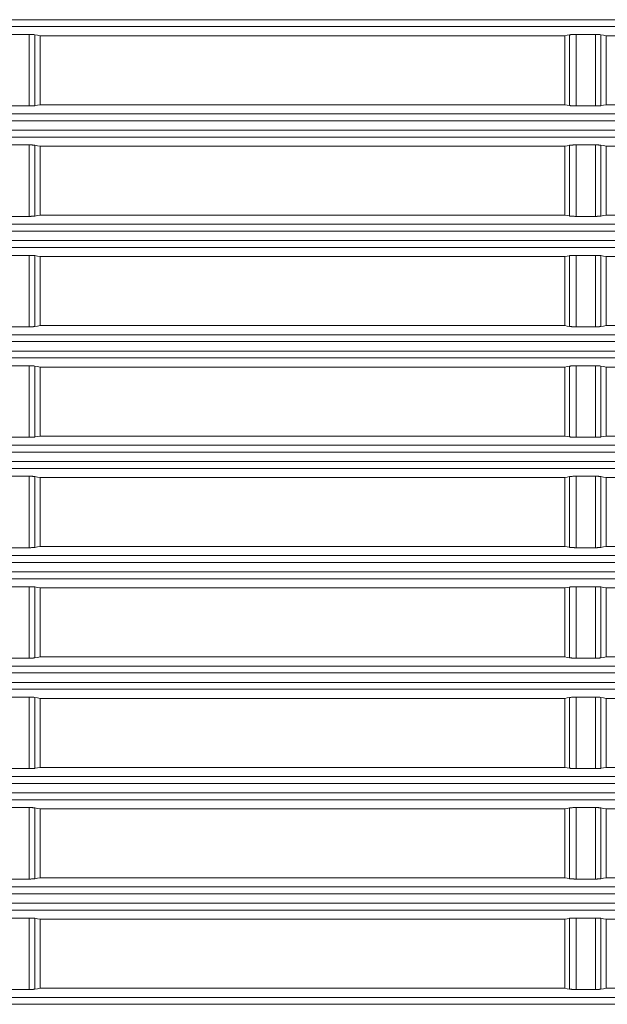
# Model space of a CAD drawing. Units: inches. Extents: x 0 to 297, y 0 to 210.
# Drawn here: x 122 to 127, y 146 to 154 of the extents above; entities that cross this region are included whole.
import ezdxf

# ---------------------------------------------------------------- set-up
doc = ezdxf.new("R2010")
doc.units = ezdxf.units.IN
doc.header["$MEASUREMENT"] = 0
doc.layers.add('1', color=7, linetype='Continuous')

msp = doc.modelspace()

# ---------------------------------------------------------------- linework, layer by layer
at = {"layer": '1', "color": 250, "lineweight": 9, "true_color": 0x221814}
for points in [[(116.7223, 153.9606), (120.0745, 153.9606), (123.4231, 153.9606), (126.7671, 153.9606), (130.106, 153.9606), (133.4391, 153.9606)], [(132.7284, 153.9024), (128.7456, 153.9024), (124.7548, 153.9024), (120.7573, 153.9024), (116.7543, 153.9024)], [(121.7741, 153.8354), (121.6933, 153.8354), (121.6125, 153.8354)], [(121.8219, 153.8329), (121.8182, 153.8334), (121.8136, 153.8339), (121.8124, 153.8341), (121.8111, 153.8342), (121.8097, 153.8343), (121.8083, 153.8344), (121.8054, 153.8346), (121.8024, 153.8347), (121.7992, 153.8349), (121.7959, 153.835), (121.7942, 153.8351), (121.7924, 153.8352), (121.7907, 153.8352), (121.7889, 153.8352), (121.7816, 153.8354), (121.7741, 153.8354)], [(121.7741, 153.2305), (121.7741, 153.8354)], [(121.8659, 153.8252), (121.8439, 153.829), (121.8219, 153.8329)], [(121.8219, 153.8329), (121.8219, 153.233)], [(126.3082, 153.8252), (124.0881, 153.8252), (121.8659, 153.8252)], [(121.8659, 153.2407), (121.8659, 153.8252)], [(126.3482, 153.8322), (126.3281, 153.8287), (126.3082, 153.8252)], [(126.3082, 153.2407), (126.3082, 153.8252)], [(126.4061, 153.8354), (126.4017, 153.8354), (126.3974, 153.8354), (126.393, 153.8353), (126.3887, 153.8352), (126.3866, 153.8351), (126.3845, 153.8351), (126.3824, 153.835), (126.3803, 153.8349), (126.3763, 153.8347), (126.3724, 153.8345), (126.3686, 153.8343), (126.365, 153.8341), (126.3616, 153.8338), (126.3585, 153.8335), (126.357, 153.8334), (126.3555, 153.8332), (126.3541, 153.833), (126.3528, 153.8329), (126.3503, 153.8325), (126.3482, 153.8322)], [(126.3482, 153.2337), (126.3482, 153.8322)], [(126.5678, 153.8354), (126.4869, 153.8354), (126.4061, 153.8354)], [(126.4061, 153.8354), (126.4061, 153.2305)], [(126.6144, 153.833), (126.6108, 153.8335), (126.6064, 153.834), (126.6052, 153.8341), (126.6039, 153.8342), (126.6026, 153.8343), (126.6012, 153.8344), (126.5984, 153.8346), (126.5954, 153.8348), (126.5923, 153.8349), (126.5891, 153.835), (126.5874, 153.8351), (126.5857, 153.8352), (126.584, 153.8352), (126.5823, 153.8353), (126.5751, 153.8354), (126.5678, 153.8354)], [(126.5678, 153.2305), (126.5678, 153.8354)], [(126.6589, 153.8252), (126.6366, 153.8291), (126.6144, 153.833)], [(126.6144, 153.833), (126.6144, 153.2329)], [(131.1011, 153.8252), (128.8812, 153.8252), (126.6589, 153.8252)], [(126.6589, 153.2407), (126.6589, 153.8252)], [(116.7543, 153.1635), (120.7573, 153.1635), (124.7548, 153.1635), (128.7456, 153.1635), (132.7284, 153.1635)], [(121.6125, 153.2305), (121.6933, 153.2305), (121.7741, 153.2305)], [(121.7741, 153.2305), (121.7816, 153.2305), (121.7889, 153.2306), (121.7925, 153.2307), (121.7959, 153.2308), (121.7992, 153.231), (121.8024, 153.2311), (121.8055, 153.2313), (121.8084, 153.2315), (121.8098, 153.2316), (121.8111, 153.2317), (121.8124, 153.2318), (121.8137, 153.2319), (121.8182, 153.2324), (121.8219, 153.233)], [(121.8219, 153.233), (121.8439, 153.2368), (121.8659, 153.2407)], [(126.3082, 153.2407), (124.0881, 153.2407), (121.8659, 153.2407)], [(126.3082, 153.2407), (126.3281, 153.2372), (126.3482, 153.2337)], [(126.3482, 153.2337), (126.3503, 153.2333), (126.3528, 153.233), (126.3555, 153.2327), (126.3584, 153.2324), (126.36, 153.2322), (126.3616, 153.2321), (126.3632, 153.232), (126.365, 153.2318), (126.3685, 153.2316), (126.3723, 153.2313), (126.3762, 153.2311), (126.3803, 153.231), (126.3844, 153.2308), (126.3886, 153.2307), (126.3908, 153.2306), (126.3929, 153.2306), (126.3951, 153.2306), (126.3973, 153.2305), (126.4017, 153.2305), (126.4061, 153.2305)], [(126.4061, 153.2305), (126.4869, 153.2305), (126.5678, 153.2305)], [(126.5678, 153.2305), (126.5751, 153.2305), (126.5823, 153.2306), (126.584, 153.2307), (126.5857, 153.2307), (126.5874, 153.2308), (126.5891, 153.2308), (126.5924, 153.231), (126.5954, 153.2311), (126.5984, 153.2313), (126.6012, 153.2315), (126.6026, 153.2316), (126.6039, 153.2317), (126.6052, 153.2318), (126.6064, 153.2319), (126.6108, 153.2324), (126.6144, 153.2329)], [(126.6144, 153.2329), (126.6366, 153.2368), (126.6589, 153.2407)], [(131.1011, 153.2407), (128.8812, 153.2407), (126.6589, 153.2407)], [(133.4391, 153.1053), (130.106, 153.1053), (126.7671, 153.1053), (123.4231, 153.1053), (120.0745, 153.1053), (116.7223, 153.1053)], [(116.7223, 153.0254), (120.0745, 153.0254), (123.4231, 153.0254), (126.7671, 153.0254), (130.106, 153.0254), (133.4391, 153.0254)], [(132.7284, 152.9671), (128.7456, 152.9671), (124.7548, 152.9671), (120.7573, 152.9671), (116.7543, 152.9671)], [(121.7741, 152.9002), (121.6933, 152.9002), (121.6125, 152.9002)], [(121.8219, 152.8977), (121.8182, 152.8982), (121.8136, 152.8987), (121.8124, 152.8988), (121.8111, 152.899), (121.8097, 152.8991), (121.8083, 152.8992), (121.8054, 152.8994), (121.8024, 152.8995), (121.7992, 152.8997), (121.7959, 152.8998), (121.7942, 152.8999), (121.7924, 152.8999), (121.7907, 152.9), (121.7889, 152.9), (121.7816, 152.9002), (121.7741, 152.9002)], [(121.7741, 152.2952), (121.7741, 152.9002)], [(121.8659, 152.89), (121.8439, 152.8938), (121.8219, 152.8977)], [(121.8219, 152.8977), (121.8219, 152.2978)], [(126.3082, 152.89), (124.0881, 152.89), (121.8659, 152.89)], [(121.8659, 152.3055), (121.8659, 152.89)], [(126.3482, 152.897), (126.3281, 152.8935), (126.3082, 152.89)], [(126.3082, 152.3055), (126.3082, 152.89)], [(126.4061, 152.9002), (126.4017, 152.9002), (126.3974, 152.9002), (126.393, 152.9001), (126.3887, 152.9), (126.3866, 152.8999), (126.3845, 152.8999), (126.3824, 152.8998), (126.3803, 152.8997), (126.3763, 152.8995), (126.3724, 152.8993), (126.3686, 152.8991), (126.365, 152.8989), (126.3616, 152.8986), (126.3585, 152.8983), (126.357, 152.8982), (126.3555, 152.898), (126.3541, 152.8978), (126.3528, 152.8977), (126.3503, 152.8973), (126.3482, 152.897)], [(126.3482, 152.2985), (126.3482, 152.897)], [(126.5678, 152.9002), (126.4869, 152.9002), (126.4061, 152.9002)], [(126.4061, 152.9002), (126.4061, 152.2952)], [(126.6144, 152.8978), (126.6108, 152.8983), (126.6064, 152.8988), (126.6052, 152.8989), (126.6039, 152.899), (126.6026, 152.8991), (126.6012, 152.8992), (126.5984, 152.8994), (126.5954, 152.8996), (126.5923, 152.8997), (126.5891, 152.8998), (126.5874, 152.8999), (126.5857, 152.9), (126.584, 152.9), (126.5823, 152.9001), (126.5751, 152.9002), (126.5678, 152.9002)], [(126.5678, 152.2952), (126.5678, 152.9002)], [(126.6589, 152.89), (126.6366, 152.8939), (126.6144, 152.8978)], [(126.6144, 152.8978), (126.6144, 152.2977)], [(131.1011, 152.89), (128.8812, 152.89), (126.6589, 152.89)], [(126.6589, 152.3055), (126.6589, 152.89)], [(121.7741, 152.2952), (121.6933, 152.2952), (121.6125, 152.2952)], [(121.8219, 152.2978), (121.8182, 152.2972), (121.8136, 152.2967), (121.8124, 152.2966), (121.8111, 152.2965), (121.8097, 152.2964), (121.8083, 152.2963), (121.8054, 152.2961), (121.8024, 152.2959), (121.7992, 152.2958), (121.7959, 152.2956), (121.7942, 152.2956), (121.7924, 152.2955), (121.7907, 152.2955), (121.7889, 152.2954), (121.7816, 152.2953), (121.7741, 152.2952)], [(121.8659, 152.3055), (121.8439, 152.3016), (121.8219, 152.2978)], [(126.3082, 152.3055), (124.0881, 152.3055), (121.8659, 152.3055)], [(126.3482, 152.2985), (126.3281, 152.302), (126.3082, 152.3055)], [(126.4061, 152.2952), (126.4017, 152.2953), (126.3974, 152.2953), (126.393, 152.2954), (126.3887, 152.2955), (126.3866, 152.2955), (126.3845, 152.2956), (126.3824, 152.2957), (126.3803, 152.2958), (126.3763, 152.2959), (126.3724, 152.2961), (126.3686, 152.2964), (126.365, 152.2966), (126.3616, 152.2969), (126.3585, 152.2972), (126.357, 152.2973), (126.3555, 152.2975), (126.3541, 152.2976), (126.3528, 152.2978), (126.3503, 152.2981), (126.3482, 152.2985)], [(126.5678, 152.2952), (126.4869, 152.2952), (126.4061, 152.2952)], [(126.6144, 152.2977), (126.6108, 152.2972), (126.6064, 152.2967), (126.6052, 152.2966), (126.6039, 152.2965), (126.6026, 152.2964), (126.6012, 152.2963), (126.5984, 152.2961), (126.5954, 152.2959), (126.5923, 152.2958), (126.5891, 152.2956), (126.5874, 152.2956), (126.5857, 152.2955), (126.584, 152.2955), (126.5823, 152.2954), (126.5751, 152.2953), (126.5678, 152.2952)], [(126.6589, 152.3055), (126.6366, 152.3016), (126.6144, 152.2977)], [(131.1011, 152.3055), (128.8812, 152.3055), (126.6589, 152.3055)], [(133.4391, 152.1701), (130.106, 152.1701), (126.7671, 152.1701), (123.4231, 152.1701), (120.0745, 152.1701), (116.7223, 152.1701)], [(116.7543, 152.2283), (120.7573, 152.2283), (124.7548, 152.2283), (128.7456, 152.2283), (132.7284, 152.2283)], [(116.7223, 152.0902), (120.0745, 152.0902), (123.4231, 152.0902), (126.7671, 152.0902), (130.106, 152.0902), (133.4391, 152.0902)], [(132.7284, 152.0319), (128.7456, 152.0319), (124.7548, 152.0319), (120.7573, 152.0319), (116.7543, 152.0319)], [(121.6125, 151.965), (121.6933, 151.965), (121.7741, 151.965)], [(121.7741, 151.965), (121.7816, 151.965), (121.7889, 151.9648), (121.7925, 151.9647), (121.7959, 151.9646), (121.7992, 151.9645), (121.8024, 151.9643), (121.8055, 151.9641), (121.8084, 151.964), (121.8098, 151.9638), (121.8111, 151.9637), (121.8124, 151.9636), (121.8137, 151.9635), (121.8182, 151.963), (121.8219, 151.9625)], [(121.7741, 151.36), (121.7741, 151.965)], [(121.8219, 151.9625), (121.8439, 151.9586), (121.8659, 151.9548)], [(121.8219, 151.9625), (121.8219, 151.3626)], [(126.3082, 151.9548), (124.0881, 151.9548), (121.8659, 151.9548)], [(121.8659, 151.3703), (121.8659, 151.9548)], [(126.3082, 151.9548), (126.3281, 151.9583), (126.3482, 151.9618)], [(126.3082, 151.3703), (126.3082, 151.9548)], [(126.3482, 151.9618), (126.3503, 151.9621), (126.3528, 151.9625), (126.3555, 151.9628), (126.3584, 151.9631), (126.36, 151.9632), (126.3616, 151.9634), (126.3632, 151.9635), (126.365, 151.9637), (126.3685, 151.9639), (126.3723, 151.9641), (126.3762, 151.9643), (126.3803, 151.9645), (126.3844, 151.9647), (126.3886, 151.9648), (126.3908, 151.9648), (126.3929, 151.9649), (126.3951, 151.9649), (126.3973, 151.9649), (126.4017, 151.965), (126.4061, 151.965)], [(126.3482, 151.3633), (126.3482, 151.9618)], [(126.4061, 151.965), (126.4869, 151.965), (126.5678, 151.965)], [(126.4061, 151.965), (126.4061, 151.36)], [(126.5678, 151.965), (126.5751, 151.965), (126.5823, 151.9648), (126.584, 151.9648), (126.5857, 151.9647), (126.5874, 151.9647), (126.5891, 151.9646), (126.5924, 151.9645), (126.5954, 151.9644), (126.5984, 151.9642), (126.6012, 151.964), (126.6026, 151.9639), (126.6039, 151.9638), (126.6052, 151.9637), (126.6064, 151.9636), (126.6108, 151.9631), (126.6144, 151.9625)], [(126.5678, 151.36), (126.5678, 151.965)], [(126.6144, 151.9625), (126.6366, 151.9587), (126.6589, 151.9548)], [(126.6144, 151.9625), (126.6144, 151.3625)], [(131.1011, 151.9548), (128.8812, 151.9548), (126.6589, 151.9548)], [(126.6589, 151.3703), (126.6589, 151.9548)], [(121.6125, 151.36), (121.6933, 151.36), (121.7741, 151.36)], [(121.7741, 151.36), (121.7816, 151.3601), (121.7889, 151.3602), (121.7925, 151.3603), (121.7959, 151.3604), (121.7992, 151.3606), (121.8024, 151.3607), (121.8055, 151.3609), (121.8084, 151.3611), (121.8098, 151.3612), (121.8111, 151.3613), (121.8124, 151.3614), (121.8137, 151.3615), (121.8182, 151.362), (121.8219, 151.3626)], [(121.8219, 151.3626), (121.8439, 151.3664), (121.8659, 151.3703)], [(126.3082, 151.3703), (124.0881, 151.3703), (121.8659, 151.3703)], [(126.3082, 151.3703), (126.3281, 151.3668), (126.3482, 151.3633)], [(126.3482, 151.3633), (126.3503, 151.3629), (126.3528, 151.3626), (126.3555, 151.3623), (126.3584, 151.362), (126.36, 151.3618), (126.3616, 151.3617), (126.3632, 151.3615), (126.365, 151.3614), (126.3685, 151.3612), (126.3723, 151.3609), (126.3762, 151.3607), (126.3803, 151.3605), (126.3844, 151.3604), (126.3886, 151.3603), (126.3908, 151.3602), (126.3929, 151.3602), (126.3951, 151.3601), (126.3973, 151.3601), (126.4017, 151.3601), (126.4061, 151.36)], [(126.4061, 151.36), (126.4869, 151.36), (126.5678, 151.36)], [(126.5678, 151.36), (126.5751, 151.3601), (126.5823, 151.3602), (126.584, 151.3603), (126.5857, 151.3603), (126.5874, 151.3604), (126.5891, 151.3604), (126.5924, 151.3605), (126.5954, 151.3607), (126.5984, 151.3609), (126.6012, 151.3611), (126.6026, 151.3612), (126.6039, 151.3613), (126.6052, 151.3614), (126.6064, 151.3615), (126.6108, 151.362), (126.6144, 151.3625)], [(126.6144, 151.3625), (126.6366, 151.3664), (126.6589, 151.3703)], [(131.1011, 151.3703), (128.8812, 151.3703), (126.6589, 151.3703)], [(116.7543, 151.2931), (120.7573, 151.2931), (124.7548, 151.2931), (128.7456, 151.2931), (132.7284, 151.2931)], [(133.4391, 151.2349), (130.106, 151.2349), (126.7671, 151.2349), (123.4231, 151.2349), (120.0745, 151.2349), (116.7223, 151.2349)], [(116.7223, 151.1549), (120.0745, 151.1549), (123.4231, 151.1549), (126.7671, 151.1549), (130.106, 151.1549), (133.4391, 151.1549)], [(132.7284, 151.0967), (128.7456, 151.0967), (124.7548, 151.0967), (120.7573, 151.0967), (116.7543, 151.0967)], [(121.7741, 151.0298), (121.6933, 151.0298), (121.6125, 151.0298)], [(121.8219, 151.0273), (121.8182, 151.0278), (121.8136, 151.0283), (121.8124, 151.0284), (121.8111, 151.0285), (121.8097, 151.0286), (121.8083, 151.0288), (121.8054, 151.0289), (121.8024, 151.0291), (121.7992, 151.0293), (121.7959, 151.0294), (121.7942, 151.0295), (121.7924, 151.0295), (121.7907, 151.0296), (121.7889, 151.0296), (121.7816, 151.0298), (121.7741, 151.0298)], [(121.7741, 150.4248), (121.7741, 151.0298)], [(121.8659, 151.0196), (121.8439, 151.0234), (121.8219, 151.0273)], [(121.8219, 151.0273), (121.8219, 150.4274)], [(126.3082, 151.0196), (124.0881, 151.0196), (121.8659, 151.0196)], [(121.8659, 150.4351), (121.8659, 151.0196)], [(126.3482, 151.0266), (126.3281, 151.0231), (126.3082, 151.0196)], [(126.3082, 150.4351), (126.3082, 151.0196)], [(126.4061, 151.0298), (126.4017, 151.0298), (126.3974, 151.0297), (126.393, 151.0297), (126.3887, 151.0296), (126.3866, 151.0295), (126.3845, 151.0294), (126.3824, 151.0294), (126.3803, 151.0293), (126.3763, 151.0291), (126.3724, 151.0289), (126.3686, 151.0287), (126.365, 151.0284), (126.3616, 151.0282), (126.3585, 151.0279), (126.357, 151.0277), (126.3555, 151.0276), (126.3541, 151.0274), (126.3528, 151.0273), (126.3503, 151.0269), (126.3482, 151.0266)], [(126.3482, 150.4281), (126.3482, 151.0266)], [(126.5678, 151.0298), (126.4869, 151.0298), (126.4061, 151.0298)], [(126.4061, 151.0298), (126.4061, 150.4248)], [(126.6144, 151.0273), (126.6108, 151.0279), (126.6064, 151.0284), (126.6052, 151.0285), (126.6039, 151.0286), (126.6026, 151.0287), (126.6012, 151.0288), (126.5984, 151.029), (126.5954, 151.0291), (126.5923, 151.0293), (126.5891, 151.0294), (126.5874, 151.0295), (126.5857, 151.0295), (126.584, 151.0296), (126.5823, 151.0296), (126.5751, 151.0298), (126.5678, 151.0298)], [(126.5678, 150.4248), (126.5678, 151.0298)], [(126.6589, 151.0196), (126.6366, 151.0235), (126.6144, 151.0273)], [(126.6144, 151.0273), (126.6144, 150.4273)], [(131.1011, 151.0196), (128.8812, 151.0196), (126.6589, 151.0196)], [(126.6589, 150.4351), (126.6589, 151.0196)], [(121.6125, 150.4248), (121.6933, 150.4248), (121.7741, 150.4248)], [(121.7741, 150.4248), (121.7816, 150.4249), (121.7889, 150.425), (121.7925, 150.4251), (121.7959, 150.4252), (121.7992, 150.4254), (121.8024, 150.4255), (121.8055, 150.4257), (121.8084, 150.4259), (121.8098, 150.426), (121.8111, 150.4261), (121.8124, 150.4262), (121.8137, 150.4263), (121.8182, 150.4268), (121.8219, 150.4274)], [(121.8219, 150.4274), (121.8439, 150.4312), (121.8659, 150.4351)], [(126.3082, 150.4351), (124.0881, 150.4351), (121.8659, 150.4351)], [(126.3082, 150.4351), (126.3281, 150.4316), (126.3482, 150.4281)], [(126.3482, 150.4281), (126.3503, 150.4277), (126.3528, 150.4274), (126.3555, 150.4271), (126.3584, 150.4267), (126.36, 150.4266), (126.3616, 150.4265), (126.3632, 150.4263), (126.365, 150.4262), (126.3685, 150.426), (126.3723, 150.4257), (126.3762, 150.4255), (126.3803, 150.4253), (126.3844, 150.4252), (126.3886, 150.4251), (126.3908, 150.425), (126.3929, 150.425), (126.3951, 150.4249), (126.3973, 150.4249), (126.4017, 150.4249), (126.4061, 150.4248)], [(126.4061, 150.4248), (126.4869, 150.4248), (126.5678, 150.4248)], [(126.5678, 150.4248), (126.5751, 150.4249), (126.5823, 150.425), (126.584, 150.425), (126.5857, 150.4251), (126.5874, 150.4251), (126.5891, 150.4252), (126.5924, 150.4253), (126.5954, 150.4255), (126.5984, 150.4257), (126.6012, 150.4258), (126.6026, 150.426), (126.6039, 150.4261), (126.6052, 150.4262), (126.6064, 150.4263), (126.6108, 150.4267), (126.6144, 150.4273)], [(126.6144, 150.4273), (126.6366, 150.4312), (126.6589, 150.4351)], [(131.1011, 150.4351), (128.8812, 150.4351), (126.6589, 150.4351)], [(116.7543, 150.3579), (120.7573, 150.3579), (124.7548, 150.3579), (128.7456, 150.3579), (132.7284, 150.3579)], [(133.4391, 150.2997), (130.106, 150.2997), (126.7671, 150.2997), (123.4231, 150.2997), (120.0745, 150.2997), (116.7223, 150.2997)], [(116.7223, 150.2197), (120.0745, 150.2197), (123.4231, 150.2197), (126.7671, 150.2197), (130.106, 150.2197), (133.4391, 150.2197)], [(132.7284, 150.1615), (128.7456, 150.1615), (124.7548, 150.1615), (120.7573, 150.1615), (116.7543, 150.1615)], [(121.7741, 150.0946), (121.6933, 150.0946), (121.6125, 150.0946)], [(121.8219, 150.0921), (121.8182, 150.0926), (121.8136, 150.0931), (121.8124, 150.0932), (121.8111, 150.0933), (121.8097, 150.0934), (121.8083, 150.0935), (121.8054, 150.0937), (121.8024, 150.0939), (121.7992, 150.0941), (121.7959, 150.0942), (121.7942, 150.0943), (121.7924, 150.0943), (121.7907, 150.0944), (121.7889, 150.0944), (121.7816, 150.0945), (121.7741, 150.0946)], [(121.7741, 149.4896), (121.7741, 150.0946)], [(121.8659, 150.0844), (121.8439, 150.0882), (121.8219, 150.0921)], [(121.8219, 150.0921), (121.8219, 149.4921)], [(126.3082, 150.0844), (124.0881, 150.0844), (121.8659, 150.0844)], [(121.8659, 149.4999), (121.8659, 150.0844)], [(126.3482, 150.0914), (126.3281, 150.0879), (126.3082, 150.0844)], [(126.3082, 149.4999), (126.3082, 150.0844)], [(126.4061, 150.0946), (126.4017, 150.0946), (126.3974, 150.0945), (126.393, 150.0945), (126.3887, 150.0944), (126.3866, 150.0943), (126.3845, 150.0942), (126.3824, 150.0942), (126.3803, 150.0941), (126.3763, 150.0939), (126.3724, 150.0937), (126.3686, 150.0935), (126.365, 150.0932), (126.3616, 150.093), (126.3585, 150.0927), (126.357, 150.0925), (126.3555, 150.0924), (126.3541, 150.0922), (126.3528, 150.0921), (126.3503, 150.0917), (126.3482, 150.0914)], [(126.3482, 149.4929), (126.3482, 150.0914)], [(126.5678, 150.0946), (126.4869, 150.0946), (126.4061, 150.0946)], [(126.4061, 150.0946), (126.4061, 149.4896)], [(126.6144, 150.0921), (126.6108, 150.0927), (126.6064, 150.0932), (126.6052, 150.0933), (126.6039, 150.0934), (126.6026, 150.0935), (126.6012, 150.0936), (126.5984, 150.0938), (126.5954, 150.0939), (126.5923, 150.0941), (126.5891, 150.0942), (126.5874, 150.0943), (126.5857, 150.0943), (126.584, 150.0944), (126.5823, 150.0944), (126.5751, 150.0945), (126.5678, 150.0946)], [(126.5678, 149.4896), (126.5678, 150.0946)], [(126.6589, 150.0844), (126.6366, 150.0882), (126.6144, 150.0921)], [(126.6144, 150.0921), (126.6144, 149.4921)], [(131.1011, 150.0844), (128.8812, 150.0844), (126.6589, 150.0844)], [(126.6589, 149.4999), (126.6589, 150.0844)], [(121.6125, 149.4896), (121.6933, 149.4896), (121.7741, 149.4896)], [(121.7741, 149.4896), (121.7816, 149.4897), (121.7889, 149.4898), (121.7925, 149.4899), (121.7959, 149.49), (121.7992, 149.4902), (121.8024, 149.4903), (121.8055, 149.4905), (121.8084, 149.4907), (121.8098, 149.4908), (121.8111, 149.4909), (121.8124, 149.491), (121.8137, 149.4911), (121.8182, 149.4916), (121.8219, 149.4921)], [(121.8219, 149.4921), (121.8439, 149.496), (121.8659, 149.4999)], [(126.3082, 149.4999), (124.0881, 149.4999), (121.8659, 149.4999)], [(126.3082, 149.4999), (126.3281, 149.4964), (126.3482, 149.4929)], [(126.3482, 149.4929), (126.3503, 149.4925), (126.3528, 149.4922), (126.3555, 149.4919), (126.3584, 149.4915), (126.36, 149.4914), (126.3616, 149.4913), (126.3632, 149.4911), (126.365, 149.491), (126.3685, 149.4907), (126.3723, 149.4905), (126.3762, 149.4903), (126.3803, 149.4901), (126.3844, 149.49), (126.3886, 149.4899), (126.3908, 149.4898), (126.3929, 149.4898), (126.3951, 149.4897), (126.3973, 149.4897), (126.4017, 149.4896), (126.4061, 149.4896)], [(126.4061, 149.4896), (126.4869, 149.4896), (126.5678, 149.4896)], [(126.5678, 149.4896), (126.5751, 149.4897), (126.5823, 149.4898), (126.584, 149.4898), (126.5857, 149.4899), (126.5874, 149.4899), (126.5891, 149.49), (126.5924, 149.4901), (126.5954, 149.4903), (126.5984, 149.4904), (126.6012, 149.4906), (126.6026, 149.4907), (126.6039, 149.4909), (126.6052, 149.491), (126.6064, 149.4911), (126.6108, 149.4915), (126.6144, 149.4921)], [(126.6144, 149.4921), (126.6366, 149.496), (126.6589, 149.4999)], [(131.1011, 149.4999), (128.8812, 149.4999), (126.6589, 149.4999)], [(116.7543, 149.4227), (120.7573, 149.4227), (124.7548, 149.4227), (128.7456, 149.4227), (132.7284, 149.4227)], [(133.4391, 149.3645), (130.106, 149.3645), (126.7671, 149.3645), (123.4231, 149.3645), (120.0745, 149.3645), (116.7223, 149.3645)], [(116.7223, 149.2845), (120.0745, 149.2845), (123.4231, 149.2845), (126.7671, 149.2845), (130.106, 149.2845), (133.4391, 149.2845)], [(132.7284, 149.2263), (128.7456, 149.2263), (124.7548, 149.2263), (120.7573, 149.2263), (116.7543, 149.2263)], [(121.7741, 149.1594), (121.6933, 149.1594), (121.6125, 149.1594)], [(121.8219, 149.1569), (121.8182, 149.1574), (121.8136, 149.1579), (121.8124, 149.158), (121.8111, 149.1581), (121.8097, 149.1582), (121.8083, 149.1583), (121.8054, 149.1585), (121.8024, 149.1587), (121.7992, 149.1589), (121.7959, 149.159), (121.7942, 149.1591), (121.7924, 149.1591), (121.7907, 149.1592), (121.7889, 149.1592), (121.7816, 149.1593), (121.7741, 149.1594)], [(121.7741, 148.5544), (121.7741, 149.1594)], [(121.8659, 149.1491), (121.8439, 149.153), (121.8219, 149.1569)], [(121.8219, 149.1569), (121.8219, 148.5569)], [(126.3482, 149.1562), (126.3281, 149.1526), (126.3082, 149.1491)], [(126.4061, 149.1594), (126.4017, 149.1594), (126.3974, 149.1593), (126.393, 149.1592), (126.3887, 149.1592), (126.3866, 149.1591), (126.3845, 149.159), (126.3824, 149.159), (126.3803, 149.1589), (126.3763, 149.1587), (126.3724, 149.1585), (126.3686, 149.1583), (126.365, 149.158), (126.3616, 149.1577), (126.3585, 149.1575), (126.357, 149.1573), (126.3555, 149.1572), (126.3541, 149.157), (126.3528, 149.1568), (126.3503, 149.1565), (126.3482, 149.1562)], [(126.3482, 148.5577), (126.3482, 149.1562)], [(126.5678, 149.1594), (126.4869, 149.1594), (126.4061, 149.1594)], [(126.4061, 149.1594), (126.4061, 148.5544)], [(126.6144, 149.1569), (126.6108, 149.1575), (126.6064, 149.1579), (126.6052, 149.1581), (126.6039, 149.1582), (126.6026, 149.1583), (126.6012, 149.1584), (126.5984, 149.1586), (126.5954, 149.1587), (126.5923, 149.1589), (126.5891, 149.159), (126.5874, 149.1591), (126.5857, 149.1591), (126.584, 149.1592), (126.5823, 149.1592), (126.5751, 149.1593), (126.5678, 149.1594)], [(126.5678, 148.5544), (126.5678, 149.1594)], [(126.6589, 149.1491), (126.6366, 149.153), (126.6144, 149.1569)], [(126.6144, 149.1569), (126.6144, 148.5569)], [(126.3082, 149.1491), (124.0881, 149.1491), (121.8659, 149.1491)], [(121.8659, 148.5646), (121.8659, 149.1491)], [(126.3082, 148.5646), (126.3082, 149.1491)], [(131.1011, 149.1491), (128.8812, 149.1491), (126.6589, 149.1491)], [(126.6589, 148.5646), (126.6589, 149.1491)], [(121.6125, 148.5544), (121.6933, 148.5544), (121.7741, 148.5544)], [(121.7741, 148.5544), (121.7816, 148.5545), (121.7889, 148.5546), (121.7925, 148.5547), (121.7959, 148.5548), (121.7992, 148.5549), (121.8024, 148.5551), (121.8055, 148.5553), (121.8084, 148.5555), (121.8098, 148.5556), (121.8111, 148.5557), (121.8124, 148.5558), (121.8137, 148.5559), (121.8182, 148.5564), (121.8219, 148.5569)], [(121.8219, 148.5569), (121.8439, 148.5608), (121.8659, 148.5646)], [(126.3082, 148.5646), (124.0881, 148.5646), (121.8659, 148.5646)], [(126.3082, 148.5646), (126.3281, 148.5611), (126.3482, 148.5577)], [(126.3482, 148.5577), (126.3503, 148.5573), (126.3528, 148.557), (126.3555, 148.5566), (126.3584, 148.5563), (126.36, 148.5562), (126.3616, 148.556), (126.3632, 148.5559), (126.365, 148.5558), (126.3685, 148.5555), (126.3723, 148.5553), (126.3762, 148.5551), (126.3803, 148.5549), (126.3844, 148.5548), (126.3886, 148.5546), (126.3908, 148.5546), (126.3929, 148.5546), (126.3951, 148.5545), (126.3973, 148.5545), (126.4017, 148.5544), (126.4061, 148.5544)], [(126.4061, 148.5544), (126.4869, 148.5544), (126.5678, 148.5544)], [(126.5678, 148.5544), (126.5751, 148.5545), (126.5823, 148.5546), (126.584, 148.5546), (126.5857, 148.5547), (126.5874, 148.5547), (126.5891, 148.5548), (126.5924, 148.5549), (126.5954, 148.5551), (126.5984, 148.5552), (126.6012, 148.5554), (126.6026, 148.5555), (126.6039, 148.5556), (126.6052, 148.5557), (126.6064, 148.5559), (126.6108, 148.5563), (126.6144, 148.5569)], [(126.6144, 148.5569), (126.6366, 148.5608), (126.6589, 148.5646)], [(131.1011, 148.5646), (128.8812, 148.5646), (126.6589, 148.5646)], [(133.4391, 148.4293), (130.106, 148.4293), (126.7671, 148.4293), (123.4231, 148.4293), (120.0745, 148.4293), (116.7223, 148.4293)], [(116.7543, 148.4875), (120.7573, 148.4875), (124.7548, 148.4875), (128.7456, 148.4875), (132.7284, 148.4875)], [(116.7223, 148.3493), (120.0745, 148.3493), (123.4231, 148.3493), (126.7671, 148.3493), (130.106, 148.3493), (133.4391, 148.3493)], [(132.7284, 148.2911), (128.7456, 148.2911), (124.7548, 148.2911), (120.7573, 148.2911), (116.7543, 148.2911)], [(121.7741, 148.2242), (121.6933, 148.2242), (121.6125, 148.2242)], [(121.8219, 148.2217), (121.8182, 148.2222), (121.8136, 148.2227), (121.8124, 148.2228), (121.8111, 148.2229), (121.8097, 148.223), (121.8083, 148.2231), (121.8054, 148.2233), (121.8024, 148.2235), (121.7992, 148.2237), (121.7959, 148.2238), (121.7942, 148.2238), (121.7924, 148.2239), (121.7907, 148.224), (121.7889, 148.224), (121.7816, 148.2241), (121.7741, 148.2242)], [(121.7741, 147.6192), (121.7741, 148.2242)], [(121.8659, 148.2139), (121.8439, 148.2178), (121.8219, 148.2217)], [(121.8219, 148.2217), (121.8219, 147.6217)], [(126.3082, 148.2139), (124.0881, 148.2139), (121.8659, 148.2139)], [(121.8659, 147.6294), (121.8659, 148.2139)], [(126.3482, 148.2209), (126.3281, 148.2174), (126.3082, 148.2139)], [(126.3082, 147.6294), (126.3082, 148.2139)], [(126.4061, 148.2242), (126.4017, 148.2242), (126.3974, 148.2241), (126.393, 148.224), (126.3887, 148.2239), (126.3866, 148.2239), (126.3845, 148.2238), (126.3824, 148.2237), (126.3803, 148.2237), (126.3763, 148.2235), (126.3724, 148.2233), (126.3686, 148.2231), (126.365, 148.2228), (126.3616, 148.2225), (126.3585, 148.2223), (126.357, 148.2221), (126.3555, 148.222), (126.3541, 148.2218), (126.3528, 148.2216), (126.3503, 148.2213), (126.3482, 148.2209)], [(126.3482, 147.6224), (126.3482, 148.2209)], [(126.5678, 148.2242), (126.4869, 148.2242), (126.4061, 148.2242)], [(126.4061, 148.2242), (126.4061, 147.6192)], [(126.6144, 148.2217), (126.6108, 148.2223), (126.6064, 148.2227), (126.6052, 148.2228), (126.6039, 148.2229), (126.6026, 148.2231), (126.6012, 148.2232), (126.5984, 148.2233), (126.5954, 148.2235), (126.5923, 148.2237), (126.5891, 148.2238), (126.5874, 148.2239), (126.5857, 148.2239), (126.584, 148.224), (126.5823, 148.224), (126.5751, 148.2241), (126.5678, 148.2242)], [(126.5678, 147.6192), (126.5678, 148.2242)], [(126.6589, 148.2139), (126.6366, 148.2178), (126.6144, 148.2217)], [(126.6144, 148.2217), (126.6144, 147.6217)], [(131.1011, 148.2139), (128.8812, 148.2139), (126.6589, 148.2139)], [(126.6589, 147.6294), (126.6589, 148.2139)], [(121.6125, 147.6192), (121.6933, 147.6192), (121.7741, 147.6192)], [(121.7741, 147.6192), (121.7816, 147.6192), (121.7889, 147.6194), (121.7925, 147.6195), (121.7959, 147.6196), (121.7992, 147.6197), (121.8024, 147.6199), (121.8055, 147.6201), (121.8084, 147.6203), (121.8098, 147.6204), (121.8111, 147.6205), (121.8124, 147.6206), (121.8137, 147.6207), (121.8182, 147.6212), (121.8219, 147.6217)], [(121.8219, 147.6217), (121.8439, 147.6256), (121.8659, 147.6294)], [(126.3082, 147.6294), (124.0881, 147.6294), (121.8659, 147.6294)], [(126.3082, 147.6294), (126.3281, 147.6259), (126.3482, 147.6224)], [(126.3482, 147.6224), (126.3503, 147.6221), (126.3528, 147.6218), (126.3555, 147.6214), (126.3584, 147.6211), (126.36, 147.621), (126.3616, 147.6208), (126.3632, 147.6207), (126.365, 147.6206), (126.3685, 147.6203), (126.3723, 147.6201), (126.3762, 147.6199), (126.3803, 147.6197), (126.3844, 147.6196), (126.3886, 147.6194), (126.3908, 147.6194), (126.3929, 147.6193), (126.3951, 147.6193), (126.3973, 147.6193), (126.4017, 147.6192), (126.4061, 147.6192)], [(126.4061, 147.6192), (126.4869, 147.6192), (126.5678, 147.6192)], [(126.5678, 147.6192), (126.5751, 147.6192), (126.5823, 147.6194), (126.584, 147.6194), (126.5857, 147.6195), (126.5874, 147.6195), (126.5891, 147.6196), (126.5924, 147.6197), (126.5954, 147.6199), (126.5984, 147.62), (126.6012, 147.6202), (126.6026, 147.6203), (126.6039, 147.6204), (126.6052, 147.6205), (126.6064, 147.6206), (126.6108, 147.6211), (126.6144, 147.6217)], [(126.6144, 147.6217), (126.6366, 147.6256), (126.6589, 147.6294)], [(131.1011, 147.6294), (128.8812, 147.6294), (126.6589, 147.6294)], [(133.4391, 147.4941), (130.106, 147.4941), (126.7671, 147.4941), (123.4231, 147.4941), (120.0745, 147.4941), (116.7223, 147.4941)], [(116.7543, 147.5523), (120.7573, 147.5523), (124.7548, 147.5523), (128.7456, 147.5523), (132.7284, 147.5523)], [(116.7223, 147.4141), (120.0745, 147.4141), (123.4231, 147.4141), (126.7671, 147.4141), (130.106, 147.4141), (133.4391, 147.4141)], [(132.7284, 147.3559), (128.7456, 147.3559), (124.7548, 147.3559), (120.7573, 147.3559), (116.7543, 147.3559)], [(121.7741, 147.289), (121.6933, 147.289), (121.6125, 147.289)], [(121.8219, 147.2864), (121.8182, 147.287), (121.8136, 147.2875), (121.8124, 147.2876), (121.8111, 147.2877), (121.8097, 147.2878), (121.8083, 147.2879), (121.8054, 147.2881), (121.8024, 147.2883), (121.7992, 147.2884), (121.7959, 147.2886), (121.7942, 147.2886), (121.7924, 147.2887), (121.7907, 147.2887), (121.7889, 147.2888), (121.7816, 147.2889), (121.7741, 147.289)], [(121.7741, 146.684), (121.7741, 147.289)], [(121.8659, 147.2787), (121.8439, 147.2826), (121.8219, 147.2864)], [(121.8219, 147.2864), (121.8219, 146.6865)], [(126.3082, 147.2787), (124.0881, 147.2787), (121.8659, 147.2787)], [(121.8659, 146.6942), (121.8659, 147.2787)], [(126.3482, 147.2857), (126.3281, 147.2822), (126.3082, 147.2787)], [(126.3082, 146.6942), (126.3082, 147.2787)], [(126.4061, 147.289), (126.4017, 147.2889), (126.3974, 147.2889), (126.393, 147.2888), (126.3887, 147.2887), (126.3866, 147.2887), (126.3845, 147.2886), (126.3824, 147.2885), (126.3803, 147.2885), (126.3763, 147.2883), (126.3724, 147.2881), (126.3686, 147.2878), (126.365, 147.2876), (126.3616, 147.2873), (126.3585, 147.2871), (126.357, 147.2869), (126.3555, 147.2868), (126.3541, 147.2866), (126.3528, 147.2864), (126.3503, 147.2861), (126.3482, 147.2857)], [(126.3482, 146.6872), (126.3482, 147.2857)], [(126.5678, 147.289), (126.4869, 147.289), (126.4061, 147.289)], [(126.4061, 147.289), (126.4061, 146.684)], [(126.6144, 147.2865), (126.6108, 147.287), (126.6064, 147.2875), (126.6052, 147.2876), (126.6039, 147.2877), (126.6026, 147.2878), (126.6012, 147.2879), (126.5984, 147.2881), (126.5954, 147.2883), (126.5923, 147.2885), (126.5891, 147.2886), (126.5874, 147.2886), (126.5857, 147.2887), (126.584, 147.2888), (126.5823, 147.2888), (126.5751, 147.2889), (126.5678, 147.289)], [(126.5678, 146.684), (126.5678, 147.289)], [(126.6589, 147.2787), (126.6366, 147.2826), (126.6144, 147.2865)], [(126.6144, 147.2865), (126.6144, 146.6865)], [(131.1011, 147.2787), (128.8812, 147.2787), (126.6589, 147.2787)], [(126.6589, 146.6942), (126.6589, 147.2787)], [(121.6125, 146.684), (121.6933, 146.684), (121.7741, 146.684)], [(121.7741, 146.684), (121.7816, 146.684), (121.7889, 146.6842), (121.7925, 146.6843), (121.7959, 146.6844), (121.7992, 146.6845), (121.8024, 146.6847), (121.8055, 146.6849), (121.8084, 146.685), (121.8098, 146.6852), (121.8111, 146.6853), (121.8124, 146.6854), (121.8137, 146.6855), (121.8182, 146.686), (121.8219, 146.6865)], [(121.8219, 146.6865), (121.8439, 146.6904), (121.8659, 146.6942)], [(126.3082, 146.6942), (124.0881, 146.6942), (121.8659, 146.6942)], [(126.3082, 146.6942), (126.3281, 146.6907), (126.3482, 146.6872)], [(126.3482, 146.6872), (126.3503, 146.6869), (126.3528, 146.6865), (126.3555, 146.6862), (126.3584, 146.6859), (126.36, 146.6858), (126.3616, 146.6856), (126.3632, 146.6855), (126.365, 146.6854), (126.3685, 146.6851), (126.3723, 146.6849), (126.3762, 146.6847), (126.3803, 146.6845), (126.3844, 146.6844), (126.3886, 146.6842), (126.3908, 146.6842), (126.3929, 146.6841), (126.3951, 146.6841), (126.3973, 146.6841), (126.4017, 146.684), (126.4061, 146.684)], [(126.4061, 146.684), (126.4869, 146.684), (126.5678, 146.684)], [(126.5678, 146.684), (126.5751, 146.684), (126.5823, 146.6842), (126.584, 146.6842), (126.5857, 146.6843), (126.5874, 146.6843), (126.5891, 146.6844), (126.5924, 146.6845), (126.5954, 146.6847), (126.5984, 146.6848), (126.6012, 146.685), (126.6026, 146.6851), (126.6039, 146.6852), (126.6052, 146.6853), (126.6064, 146.6854), (126.6108, 146.6859), (126.6144, 146.6865)], [(126.6144, 146.6865), (126.6366, 146.6903), (126.6589, 146.6942)], [(131.1011, 146.6942), (128.8812, 146.6942), (126.6589, 146.6942)], [(116.7543, 146.6171), (120.7573, 146.6171), (124.7548, 146.6171), (128.7456, 146.6171), (132.7284, 146.6171)], [(133.4391, 146.5588), (130.106, 146.5588), (126.7671, 146.5588), (123.4231, 146.5588), (120.0745, 146.5588), (116.7223, 146.5588)], [(116.691, 146.4789), (120.0495, 146.4789), (123.4043, 146.4789), (126.7546, 146.4789), (130.0998, 146.4789), (133.4391, 146.4789)], [(132.7284, 146.4207), (128.7456, 146.4207), (124.7548, 146.4207), (120.7573, 146.4207), (116.7543, 146.4207)], [(121.7741, 146.3538), (121.6933, 146.3538), (121.6125, 146.3538)], [(121.8219, 146.3512), (121.8182, 146.3518), (121.8136, 146.3523), (121.8124, 146.3524), (121.8111, 146.3525), (121.8097, 146.3526), (121.8083, 146.3527), (121.8054, 146.3529), (121.8024, 146.3531), (121.7992, 146.3532), (121.7959, 146.3534), (121.7942, 146.3534), (121.7924, 146.3535), (121.7907, 146.3535), (121.7889, 146.3536), (121.7816, 146.3537), (121.7741, 146.3538)], [(121.7741, 145.7488), (121.7741, 146.3538)], [(121.8659, 146.3435), (121.8439, 146.3474), (121.8219, 146.3512)], [(121.8219, 146.3512), (121.8219, 145.7513)], [(126.3082, 146.3435), (124.0881, 146.3435), (121.8659, 146.3435)], [(121.8659, 145.759), (121.8659, 146.3435)], [(126.3482, 146.3505), (126.3281, 146.347), (126.3082, 146.3435)], [(126.3082, 145.759), (126.3082, 146.3435)], [(126.4061, 146.3538), (126.4017, 146.3537), (126.3974, 146.3537), (126.393, 146.3536), (126.3887, 146.3535), (126.3866, 146.3535), (126.3845, 146.3534), (126.3824, 146.3533), (126.3803, 146.3532), (126.3763, 146.3531), (126.3724, 146.3529), (126.3686, 146.3526), (126.365, 146.3524), (126.3616, 146.3521), (126.3585, 146.3518), (126.357, 146.3517), (126.3555, 146.3515), (126.3541, 146.3514), (126.3528, 146.3512), (126.3503, 146.3509), (126.3482, 146.3505)], [(126.3482, 145.752), (126.3482, 146.3505)], [(126.5678, 146.3538), (126.4869, 146.3538), (126.4061, 146.3538)], [(126.4061, 146.3538), (126.4061, 145.7487)], [(126.6144, 146.3513), (126.6108, 146.3518), (126.6064, 146.3523), (126.6052, 146.3524), (126.6039, 146.3525), (126.6026, 146.3526), (126.6012, 146.3527), (126.5984, 146.3529), (126.5954, 146.3531), (126.5923, 146.3532), (126.5891, 146.3534), (126.5874, 146.3534), (126.5857, 146.3535), (126.584, 146.3535), (126.5823, 146.3536), (126.5751, 146.3537), (126.5678, 146.3538)], [(126.5678, 145.7487), (126.5678, 146.3538)], [(126.6589, 146.3435), (126.6366, 146.3474), (126.6144, 146.3513)], [(126.6144, 146.3513), (126.6144, 145.7512)], [(131.1011, 146.3435), (128.8812, 146.3435), (126.6589, 146.3435)], [(126.6589, 145.759), (126.6589, 146.3435)], [(121.7741, 145.7488), (121.6933, 145.7488), (121.6125, 145.7488)], [(121.8219, 145.7513), (121.8182, 145.7507), (121.8136, 145.7502), (121.8124, 145.7501), (121.8111, 145.75), (121.8097, 145.7499), (121.8083, 145.7498), (121.8054, 145.7496), (121.8024, 145.7494), (121.7992, 145.7493), (121.7959, 145.7491), (121.7942, 145.7491), (121.7924, 145.749), (121.7907, 145.749), (121.7889, 145.7489), (121.7816, 145.7488), (121.7741, 145.7488)], [(121.8659, 145.759), (121.8439, 145.7552), (121.8219, 145.7513)], [(126.3082, 145.759), (124.0881, 145.759), (121.8659, 145.759)], [(126.3482, 145.752), (126.3281, 145.7555), (126.3082, 145.759)], [(126.4061, 145.7487), (126.4017, 145.7488), (126.3974, 145.7488), (126.393, 145.7489), (126.3887, 145.749), (126.3866, 145.749), (126.3845, 145.7491), (126.3824, 145.7492), (126.3803, 145.7492), (126.3763, 145.7494), (126.3724, 145.7496), (126.3686, 145.7498), (126.365, 145.7501), (126.3616, 145.7504), (126.3585, 145.7507), (126.357, 145.7508), (126.3555, 145.751), (126.3541, 145.7511), (126.3528, 145.7513), (126.3503, 145.7516), (126.3482, 145.752)], [(126.5678, 145.7487), (126.4869, 145.7487), (126.4061, 145.7487)], [(126.6144, 145.7512), (126.6108, 145.7507), (126.6064, 145.7502), (126.6052, 145.7501), (126.6039, 145.75), (126.6026, 145.7499), (126.6012, 145.7498), (126.5984, 145.7496), (126.5954, 145.7494), (126.5923, 145.7492), (126.5891, 145.7491), (126.5874, 145.749), (126.5857, 145.749), (126.584, 145.7489), (126.5823, 145.7489), (126.5751, 145.7488), (126.5678, 145.7487)], [(126.6589, 145.759), (126.6366, 145.7551), (126.6144, 145.7512)], [(131.1011, 145.759), (129.9915, 145.759), (128.8812, 145.759), (127.7703, 145.759), (126.6589, 145.759)], [(116.7543, 145.6817), (117.0046, 145.6817), (117.2549, 145.6817), (117.5052, 145.6817), (117.7555, 145.6817), (118.256, 145.6817), (118.7565, 145.6817), (119.2568, 145.6817), (119.7571, 145.6816), (120.2573, 145.6816), (120.7574, 145.6816), (122.757, 145.6815), (124.755, 145.6815), (126.7513, 145.6814)], [(127.1731, 145.6232), (126.1269, 145.6232), (125.0801, 145.6233), (124.5566, 145.6233), (124.0329, 145.6233), (123.5091, 145.6233), (122.9852, 145.6233), (121.9371, 145.6234), (120.8887, 145.6234), (120.3642, 145.6234), (119.8397, 145.6234), (119.3152, 145.6234), (118.7905, 145.6234), (118.2657, 145.6235), (117.7409, 145.6235), (117.4785, 145.6235), (117.216, 145.6235), (116.9535, 145.6235), (116.691, 145.6235)]]:
    msp.add_lwpolyline(points, dxfattribs=at)

doc.saveas('drawing.dxf')
